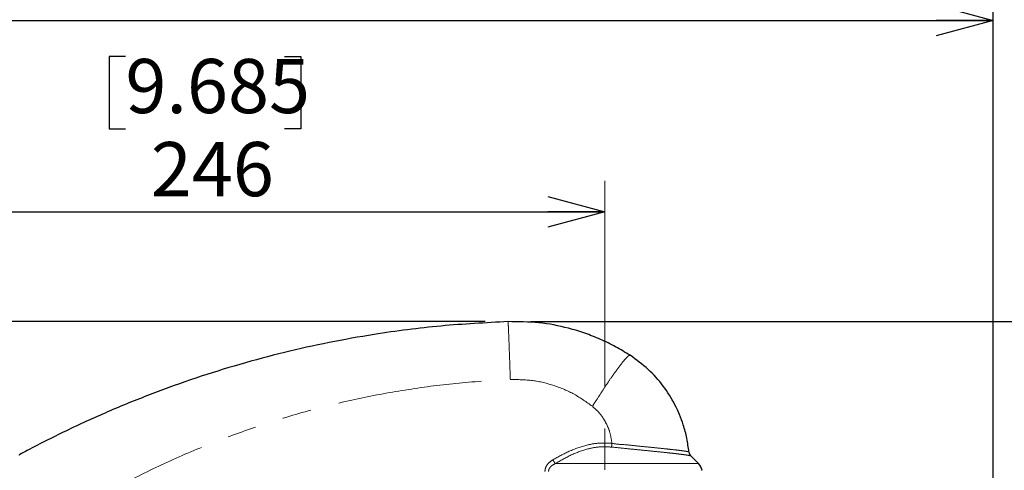
# Model space of a CAD drawing. Units: millimetres. Extents: x 104 to 1004, y 44 to 1434.
# Drawn here: x 604 to 821, y 961 to 1060 of the extents above; entities that cross this region are included whole.
import ezdxf

# ---------------------------------------------------------------- set-up
doc = ezdxf.new("R2010")
doc.units = ezdxf.units.MM
doc.header["$LTSCALE"] = 5
doc.linetypes.add('CENTERX2', pattern=[20.32, 12.7, -2.54, 2.54, -2.54])
doc.linetypes.add('PHANTOM', pattern=[12.7, 6.35, -1.27, 1.27, -1.27, 1.27, -1.27])
doc.layers.add('WAKU', color=7, linetype='Continuous')
doc.styles.add('SLDTEXTSTYLE0', font='TXT', dxfattribs={"width": 0.7, "bigfont": 'bigfont'})
doc.dimstyles.new('SLDDIMSTYLE0', dxfattribs={"dimtxt": 13.642578, "dimasz": 12.5, "dimexe": 0, "dimexo": 0.0625, "dimgap": 3.410645, "dimtad": 3, "dimdec": 1, "dimlfac": 1.4, "dimrnd": 1e-09, "dimzin": 12, "dimdsep": 46, "dimtxsty": 'SLDTEXTSTYLE0', "dimblk1": 'OPEN30', "dimblk2": 'OPEN30', "dimsah": 1, "dimcen": 0.09, "dimadec": 0, "dimazin": 3, "dimtfac": 1, "dimtdec": 1, "dimtofl": 0, "dimtmove": 0, "dimatfit": 3, "dimldrblk": 'OPEN30', "dimfxl": 1, "dimfrac": 2, "dimtolj": 1, "dimtzin": 12, "dimarcsym": 0})
doc.dimstyles.new('SLDDIMSTYLE1', dxfattribs={"dimtxt": 13.642578, "dimasz": 12.5, "dimexe": 0, "dimexo": 0.0625, "dimgap": 3.410645, "dimtad": 3, "dimlfac": 1.4, "dimrnd": 1e-09, "dimzin": 12, "dimdsep": 46, "dimtxsty": 'SLDTEXTSTYLE0', "dimblk1": 'OPEN30', "dimblk2": 'OPEN30', "dimsah": 1, "dimcen": 0.09, "dimadec": 0, "dimazin": 3, "dimtfac": 1, "dimtofl": 0, "dimtmove": 0, "dimatfit": 3, "dimldrblk": 'OPEN30', "dimfxl": 1, "dimfrac": 2, "dimtolj": 1, "dimtzin": 12, "dimarcsym": 0})
doc.dimstyles.new('SLDDIMSTYLE2', dxfattribs={"dimtxt": 13.642578, "dimasz": 12.5, "dimexe": 0, "dimexo": 0.0625, "dimgap": 3.410645, "dimtad": 3, "dimdec": 0, "dimlfac": 1.4, "dimrnd": 1e-09, "dimzin": 12, "dimdsep": 46, "dimtxsty": 'SLDTEXTSTYLE0', "dimblk1": 'OPEN30', "dimblk2": 'OPEN30', "dimsah": 1, "dimcen": 0.09, "dimadec": 0, "dimazin": 3, "dimtfac": 1, "dimtdec": 0, "dimtofl": 0, "dimtmove": 0, "dimatfit": 3, "dimldrblk": 'OPEN30', "dimfxl": 1, "dimfrac": 2, "dimtolj": 1, "dimtzin": 12, "dimarcsym": 0})
doc.dimstyles.new('SLDDIMSTYLE4', dxfattribs={"dimtxt": 13.642578, "dimasz": 12.5, "dimexe": 0, "dimexo": 0.0625, "dimgap": 3.410645, "dimtad": 3, "dimdec": 0, "dimlfac": 1.4, "dimrnd": 1e-09, "dimzin": 12, "dimdsep": 46, "dimtxsty": 'SLDTEXTSTYLE0', "dimblk1": 'OPEN30', "dimblk2": 'OPEN30', "dimsah": 1, "dimcen": 0.09, "dimadec": 0, "dimazin": 3, "dimtfac": 1, "dimtdec": 0, "dimtmove": 0, "dimatfit": 0, "dimldrblk": 'OPEN30', "dimfxl": 1, "dimfrac": 2, "dimtolj": 1, "dimtzin": 12, "dimarcsym": 0})

# ---------------------------------------------------------------- blocks, each defined once
blk = doc.blocks.new('_Open30')
at = {"color": 0, "linetype": 'ByBlock', "lineweight": -2}
for p, q in [((-1, 0.267949), (0, 0)), ((0, 0), (-1, -0.267949)), ((0, 0), (-1, 0))]:
    blk.add_line(p, q, dxfattribs=at)
blk = doc.blocks.new('_D')
at = {"layer": 'WAKU'}
for p, q in [((666.31, 1094.22), (662.73, 1094.22)), ((662.73, 1094.22), (662.73, 1078.35)), ((709.21, 1094.22), (712.79, 1094.22)), ((712.79, 1094.22), (712.79, 1078.35)), ((662.73, 1078.35), (666.31, 1078.35)), ((712.79, 1078.35), (709.21, 1078.35)), ((557.23, 967.69), (557.23, 1065.09)), ((818.29, 796.3), (818.29, 1065.09)), ((557.23, 1060.09), (818.29, 1060.09))]:
    blk.add_line(p, q, dxfattribs=at)
at = {"layer": 'WAKU', "xscale": 12.5, "yscale": 12.5, "rotation": 180}
blk.add_blockref('_Open30', (557.23, 1060.09, 0), dxfattribs=at)
at = {"layer": 'WAKU', "xscale": 12.5, "yscale": 12.5}
blk.add_blockref('_Open30', (818.29, 1060.09, 0), dxfattribs=at)
at = {"layer": 'WAKU', "char_height": 11.906, "attachment_point": 1, "style": 'SLDTEXTSTYLE0'}
for s, insert in [('14.389', (666.31, 1093.7)), ('365.5', (670.27, 1075.43))]:
    blk.add_mtext(s, dxfattribs=dict(at, insert=insert))
blk = doc.blocks.new('_D_1')
at = {"layer": 'WAKU'}
for p, q in [((627.6, 1052.17), (624.02, 1052.17)), ((624.02, 1052.17), (624.02, 1036.3)), ((662.57, 1052.17), (666.15, 1052.17)), ((666.15, 1052.17), (666.15, 1036.3)), ((624.02, 1036.3), (627.6, 1036.3)), ((666.15, 1036.3), (662.57, 1036.3)), ((557.23, 967.69), (557.23, 1023.03)), ((557.23, 1018.03), (732.94, 1018.03))]:
    blk.add_line(p, q, dxfattribs=at)
at = {"layer": 'WAKU', "xscale": 12.5, "yscale": 12.5, "rotation": 180}
blk.add_blockref('_Open30', (557.23, 1018.03, 0), dxfattribs=at)
at = {"layer": 'WAKU', "xscale": 12.5, "yscale": 12.5}
blk.add_blockref('_Open30', (732.94, 1018.03, 0), dxfattribs=at)
at = {"layer": 'WAKU', "char_height": 11.906, "attachment_point": 1, "style": 'SLDTEXTSTYLE0'}
for s, insert in [('9.685', (627.6, 1051.64)), ('246', (633.18, 1033.38))]:
    blk.add_mtext(s, dxfattribs=dict(at, insert=insert))
blk = doc.blocks.new('_D_2')
at = {"layer": 'WAKU'}
for p, q in [((716.69, 993.91), (925.53, 993.91)), ((920.53, 993.91), (920.53, 767.72)), ((886.4, 902.27), (886.4, 905.85)), ((886.4, 905.85), (902.27, 905.85)), ((902.27, 905.85), (902.27, 902.27)), ((886.4, 859.36), (886.4, 855.78)), ((902.27, 855.78), (902.27, 859.36)), ((886.4, 855.78), (902.27, 855.78)), ((799.03, 767.72), (925.53, 767.72))]:
    blk.add_line(p, q, dxfattribs=at)
at = {"layer": 'WAKU', "xscale": 12.5, "yscale": 12.5}
for p, rotation in [((920.53, 993.91, 0), 90), ((920.53, 767.72, 0), 270)]:
    blk.add_blockref('_Open30', p, dxfattribs=dict(at, rotation=rotation))
at = {"layer": 'WAKU', "char_height": 11.906, "attachment_point": 1, "rotation": 90, "style": 'SLDTEXTSTYLE0'}
for s, insert in [('12.467', (886.92, 859.36)), ('317', (905.19, 868.91))]:
    blk.add_mtext(s, dxfattribs=dict(at, insert=insert))
blk = doc.blocks.new('_D_5')
at = {"layer": 'WAKU'}
for p, q in [((496.47, 993.91), (496.47, 1018.91)), ((462.34, 997.86), (462.34, 1001.44)), ((462.34, 1001.44), (478.21, 1001.44)), ((478.21, 1001.44), (478.21, 997.86)), ((706.69, 993.91), (491.47, 993.91)), ((496.47, 966.85), (496.47, 993.91)), ((552.23, 966.85), (491.47, 966.85)), ((496.47, 966.85), (496.47, 941.85)), ((462.34, 962.9), (462.34, 959.32)), ((478.21, 959.32), (478.21, 962.9)), ((462.34, 959.32), (478.21, 959.32))]:
    blk.add_line(p, q, dxfattribs=at)
at = {"layer": 'WAKU', "xscale": 12.5, "yscale": 12.5}
for p, rotation in [((496.47, 993.91, 0), 270), ((496.47, 966.85, 0), 90)]:
    blk.add_blockref('_Open30', p, dxfattribs=dict(at, rotation=rotation))
at = {"layer": 'WAKU', "char_height": 11.906, "attachment_point": 1, "rotation": 90, "style": 'SLDTEXTSTYLE0'}
for s, insert in [('1.491', (462.87, 962.9)), ('38', (481.13, 972.44))]:
    blk.add_mtext(s, dxfattribs=dict(at, insert=insert))

msp = doc.modelspace()

# ---------------------------------------------------------------- linework, layer by layer
at = {"color": 7, "linetype": 'Continuous', "lineweight": 25}
for p, q in [((753.5351, 962.7), (751.8428, 964.3923)), ((754.3096, 961.2357), (754.3172, 961.2363)), ((754.3172, 961.2363), (754.3096, 961.2357))]:
    msp.add_line(p, q, dxfattribs=at)
at = {"color": 8, "linetype": 'PHANTOM', "lineweight": 18}
for p, q in [((722.068, 962.7), (753.5351, 962.7)), ((754.2188, 961.2285), (754.3096, 961.2357))]:
    msp.add_line(p, q, dxfattribs=at)
msp.add_arc((733.8719, 970.8143), 14.324, 210.535355, 214.505664, dxfattribs=at)
at = {"color": 7, "linetype": 'Continuous', "lineweight": 25}
msp.add_arc((751.5148, 960.6797), 2.8571, 11.220817, 45, dxfattribs=at)
for points, knots in [([(711.6898, 993.9063), (706.7737, 993.6485), (696.9233, 993.132), (683.8066, 991.4201), (672.339, 989.3724), (662.4918, 987.1806), (652.7217, 984.5774), (643.07, 981.5693), (633.5756, 978.1704), (624.2309, 974.3835), (615.0317, 970.2), (608.4437, 966.8737), (604.9211, 964.9742), (604.3696, 964.6768)], [0, 0, 0, 0, 0.1315711, 0.26362671, 0.35329018, 0.44295368, 0.53324032, 0.62352703, 0.71314647, 0.80276601, 0.89300746, 0.9832487, 1, 1, 1, 1]), ([(738.4926, 986.5101), (737.4433, 987.1542), (735.3378, 988.4464), (731.9999, 990.0553), (728.5473, 991.4167), (724.0635, 992.7666), (718.4288, 993.8584), (713.9518, 993.8902), (711.6898, 993.9063)], [0, 0, 0, 0, 0.1308102, 0.26245768, 0.39326792, 0.52491497, 0.75997004, 1, 1, 1, 1]), ([(751.4306, 965.2656), (751.3017, 966.2704), (751.0425, 968.2917), (750.1003, 971.7965), (748.4778, 975.7333), (745.8686, 979.8429), (742.5634, 983.5765), (739.8633, 985.5223), (738.4926, 986.5101)], [0, 0, 0, 0, 0.11810173, 0.23756775, 0.42242231, 0.61265533, 0.80336428, 1, 1, 1, 1]), ([(751.4306, 965.2656), (751.4626, 965.1039), (751.5251, 964.7882), (751.7223, 964.5142), (751.8372, 964.3979), (751.8428, 964.3923)], [0, 0, 0, 0, 0.49953054, 0.97583813, 1, 1, 1, 1])]:
    msp.add_open_spline(points, degree=3, knots=knots, dxfattribs=at)
at = {"color": 8, "linetype": 'PHANTOM', "lineweight": 18}
for points, knots in [([(712.1898, 981.1902), (712.1681, 981.8232), (712.1221, 983.1589), (712.0506, 985.1819), (711.975, 987.2707), (711.8984, 989.3165), (711.8253, 991.1813), (711.762, 992.6807), (711.7126, 993.7079), (711.6975, 993.8397), (711.6898, 993.9063)], [0, 0, 0, 0, 0.09128351, 0.19262262, 0.30452235, 0.42705649, 0.55966585, 0.7009845, 0.84877046, 1, 1, 1, 1]), ([(730.225, 975.2959), (730.5865, 975.869), (731.3507, 977.0804), (732.5413, 978.9107), (733.804, 980.7983), (735.0846, 982.6392), (736.3045, 984.301), (737.3537, 985.6071), (738.1527, 986.4474), (738.3793, 986.4892), (738.4926, 986.5101)], [0, 0, 0, 0, 0.09046382, 0.19123262, 0.30289784, 0.42561428, 0.55887394, 0.70130478, 0.85058051, 1, 1, 1, 1]), ([(567.0524, 911.8337), (569.6272, 914.5554), (574.6408, 919.855), (582.5387, 927.2695), (590.633, 934.2246), (599.0643, 940.7856), (607.8073, 946.9289), (616.7925, 952.5965), (626.2387, 957.9126), (636.1376, 962.8251), (646.4803, 967.2709), (657.0098, 971.1226), (667.7472, 974.3873), (678.6665, 977.0558), (689.7432, 979.0921), (700.9235, 980.5419), (708.4297, 980.9739), (712.1898, 981.1902)], [0, 0, 0, 0, 0.06808791, 0.13258011, 0.19683828, 0.26206119, 0.32674344, 0.39104145, 0.45511421, 0.52370233, 0.5917881, 0.65957777, 0.72728041, 0.7955217, 0.86357373, 0.93165907, 1, 1, 1, 1]), ([(712.1898, 981.1902), (713.8228, 981.1749), (717.0908, 981.1443), (721.8329, 979.9639), (726.3157, 978.0944), (728.9193, 976.2307), (730.225, 975.2959)], [0, 0, 0, 0, 0.25199767, 0.50430348, 0.75140013, 1, 1, 1, 1]), ([(730.225, 975.2959), (730.6819, 974.8942), (731.6109, 974.0775), (732.681, 972.6181), (733.5192, 971.0769), (734.2009, 969.2823), (734.4001, 967.9488), (734.516, 967.173)], [0, 0, 0, 0, 0.19273777, 0.39185509, 0.57145798, 0.75068475, 1, 1, 1, 1]), ([(721.5345, 963.5367), (722.717, 964.1952), (725.104, 965.5242), (728.5511, 966.747), (731.7404, 967.3083), (733.582, 967.2185), (734.516, 967.173)], [0, 0, 0, 0, 0.29621351, 0.59789852, 0.79606944, 1, 1, 1, 1]), ([(734.4275, 966.341), (733.5719, 966.3865), (731.8308, 966.479), (728.8182, 965.9225), (725.5044, 964.6852), (723.2233, 963.3674), (722.068, 962.7)], [0, 0, 0, 0, 0.19511763, 0.39704968, 0.69463709, 1, 1, 1, 1]), ([(734.516, 967.173), (734.4999, 967.0171), (734.4679, 966.7054), (734.441, 966.4625), (734.4275, 966.341)], [0, 0, 0, 0, 0.49999856, 1, 1, 1, 1]), ([(751.8428, 964.3923), (751.7283, 964.4321), (751.5274, 964.502), (750.4316, 964.6653), (749.0298, 964.8417), (747.1941, 965.0487), (745.0465, 965.275), (742.6112, 965.5207), (740.0127, 965.7774), (737.2512, 966.0485), (735.3775, 966.2426), (734.4275, 966.341)], [0, 0, 0, 0, 0.1429129, 0.25089983, 0.36205159, 0.46918903, 0.57940233, 0.68356533, 0.79058426, 0.89382641, 1, 1, 1, 1]), ([(734.516, 967.173), (734.516, 967.173), (735.4041, 966.9509), (737.2607, 966.9207), (739.9244, 966.5828), (742.4667, 966.3486), (744.8263, 966.1075), (746.9203, 965.8909), (748.6988, 965.6938), (750.0619, 965.5254), (751.1255, 965.3705), (751.3206, 965.3034), (751.4306, 965.2656)], [0, 0, 0, 0, 0.00000168, 0.10483347, 0.20969049, 0.31549909, 0.42131524, 0.53015847, 0.639003, 0.74864659, 0.85828797, 1, 1, 1, 1]), ([(604.3696, 964.6768), (604.3173, 964.6467), (604.229, 964.5959), (604.2142, 964.5737), (604.2082, 964.5647)], [0, 0, 0, 0, 0.59300556, 1, 1, 1, 1]), ([(719.7779, 960.9641), (719.8212, 961.2833), (719.9077, 961.9204), (720.5344, 962.8467), (721.1663, 963.2827), (721.5345, 963.5367)], [0, 0, 0, 0, 0.2954504, 0.58949366, 1, 1, 1, 1]), ([(722.068, 962.7), (721.7557, 962.5367), (721.2394, 962.2669), (720.7616, 961.6927), (720.6093, 961.2647), (720.5999, 961.0493), (720.5969, 960.9826)], [0, 0, 0, 0, 0.43993514, 0.72728435, 0.91543989, 1, 1, 1, 1])]:
    msp.add_open_spline(points, degree=3, knots=knots, dxfattribs=at)
at = {"layer": 'WAKU', "linetype": 'CENTERX2', "lineweight": 18, "ltscale": 0.714286}
msp.add_line((732.9433, 1024.8241), (732.9433, 678.299), dxfattribs=at)

# ---------------------------------------------------------------- dimensions: what is measured, and where the dimension line sits
at = {"layer": 'WAKU'}
for base, p2, dimstyle, picture, middle in [((818.2887, 1060.0858), (818.2887, 791.3029), 'SLDDIMSTYLE0', '_D', (687.7589, 1060.0858)), ((732.9433, 1018.0338), (732.9433, 1024.8241), 'SLDDIMSTYLE1', '_D_1', (645.0862, 1018.0338))]:
    dim = msp.add_linear_dim(base=base, p1=(557.2291, 962.6894), p2=p2, dimstyle=dimstyle, dxfattribs=at)
    dim.commit()
    dim.dimension.update_dxf_attribs({"geometry": picture, "text_midpoint": middle, "dimtype": 160})
for base, p1, p2, dimstyle, picture, middle in [((496.475, 993.9063), (557.2291, 966.8536), (711.6898, 993.9063), 'SLDDIMSTYLE4', '_D_5', (496.475, 980.38)), ((920.5343, 767.7214), (711.6898, 993.9063), (794.0325, 767.7214), 'SLDDIMSTYLE2', '_D_2', (920.5343, 880.8139))]:
    dim = msp.add_linear_dim(base=base, p1=p1, p2=p2, angle=90, dimstyle=dimstyle, dxfattribs=at)
    dim.commit()
    dim.dimension.update_dxf_attribs({"geometry": picture, "text_midpoint": middle, "dimtype": 160})

doc.saveas('drawing.dxf')
